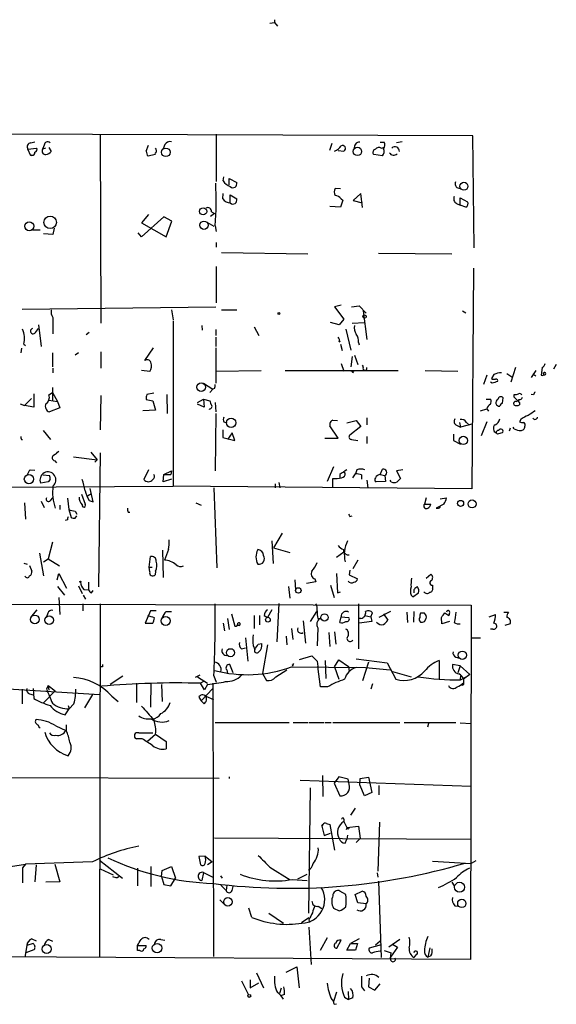
# Model space of a CAD drawing. Extents: x 0 to 736, y 2735 to 3679.
# Drawn here: x 487 to 565, y 3346 to 3489 of the extents above; entities that cross this region are included whole.
import ezdxf

# ---------------------------------------------------------------- set-up
doc = ezdxf.new("R2010")
doc.units = 0
doc.header["$MEASUREMENT"] = 0
doc.layers.add('MAIN', color=5, linetype='CONTINUOUS')

msp = doc.modelspace()

# ---------------------------------------------------------------- linework, layer by layer
at = {"layer": 'MAIN'}
for p, q in [((523.5787, 3488.1945), (524.256, 3488.2791)), ((524.256, 3488.7025), (524.256, 3488.2791)), ((524.256, 3488.2791), (524.6793, 3487.7711)), ((553.0427, 3471.8538), (372.2793, 3472.4465)), ((488.8653, 3470.8378), (489.458, 3471.0071)), ((498.9407, 3472.1078), (499.0253, 3444.6758)), ((515.7893, 3472.1078), (515.7893, 3465.2498)), ((539.5807, 3470.9225), (540.1733, 3470.9225)), ((542.798, 3471.0071), (541.9513, 3470.8378)), ((553.212, 3455.5978), (553.0427, 3471.8538)), ((488.442, 3469.9065), (489.712, 3470.0758)), ((488.8653, 3468.9751), (488.442, 3469.9065)), ((490.8127, 3470.4991), (490.5587, 3469.9065)), ((490.982, 3470.0758), (490.5587, 3469.9065)), ((491.49, 3470.1605), (491.8287, 3469.5678)), ((505.6293, 3469.6525), (505.968, 3470.4991)), ((508.3387, 3470.5838), (508.0847, 3469.9911)), ((532.5533, 3470.7531), (532.2147, 3469.7371)), ((533.4847, 3469.7371), (534.3313, 3469.6525)), ((539.75, 3470.0758), (540.0887, 3470.1605)), ((489.0347, 3469.0598), (488.8653, 3468.9751)), ((506.8993, 3469.1445), (505.8833, 3468.8905)), ((539.9193, 3468.9751), (538.6493, 3469.1445)), ((516.8053, 3465.3345), (516.89, 3465.9271)), ((517.652, 3464.7418), (517.652, 3465.6731)), ((517.652, 3465.6731), (518.7527, 3465.0805)), ((533.8233, 3464.1491), (533.0613, 3464.2338)), ((550.8413, 3464.3185), (551.3493, 3464.1491)), ((516.7207, 3462.7098), (516.8053, 3463.4718)), ((517.8213, 3462.1171), (517.8213, 3463.3025)), ((517.8213, 3463.3025), (518.7527, 3462.7098)), ((534.162, 3462.5405), (533.8233, 3461.5245)), ((533.908, 3462.7098), (534.162, 3462.5405)), ((536.7867, 3463.4718), (535.686, 3462.4558)), ((535.686, 3462.4558), (536.956, 3462.1171)), ((537.0407, 3461.4398), (536.7867, 3463.4718)), ((551.18, 3461.7785), (551.18, 3462.8791)), ((551.18, 3462.8791), (552.2807, 3462.2865)), ((515.112, 3460.8471), (515.5353, 3460.5931)), ((533.8233, 3461.5245), (532.2993, 3461.6091)), ((550.672, 3462.0325), (551.18, 3461.7785)), ((552.0267, 3461.5245), (551.18, 3461.7785)), ((505.968, 3460.4238), (504.952, 3459.2385)), ((508.1693, 3460.0851), (504.952, 3457.2065)), ((509.3547, 3459.4925), (508.1693, 3460.0851)), ((508.508, 3457.2065), (509.3547, 3459.4925)), ((515.5353, 3460.5931), (514.9427, 3460.1698)), ((489.1193, 3458.2225), (490.22, 3458.2225)), ((492.252, 3458.4765), (492.0827, 3457.5451)), ((504.952, 3459.2385), (508.508, 3457.2065)), ((514.4347, 3459.3231), (515.4507, 3458.7305)), ((515.62, 3458.8151), (515.7893, 3457.9685)), ((492.0827, 3457.5451), (490.728, 3457.6298)), ((504.952, 3457.2065), (504.444, 3457.7991)), ((515.7893, 3456.3598), (515.7893, 3455.6825)), ((516.5513, 3454.9205), (529.082, 3454.7511)), ((539.3267, 3454.8358), (549.9947, 3454.7511)), ((515.7893, 3452.8885), (515.7893, 3447.6391)), ((553.1273, 3452.6345), (552.8733, 3420.6305)), ((487.5953, 3446.7078), (515.7047, 3447.0465)), ((509.27, 3446.6231), (509.524, 3445.1838)), ((516.5513, 3446.6231), (518.7527, 3446.6231)), ((533.908, 3447.3005), (532.9767, 3447.0465)), ((532.9767, 3447.0465), (534.3313, 3445.2685)), ((535.432, 3447.0465), (536.5327, 3447.2158)), ((536.5327, 3447.2158), (537.5487, 3446.1151)), ((492.0827, 3445.5225), (492.0827, 3443.1518)), ((534.3313, 3445.2685), (533.654, 3444.4218)), ((537.1253, 3446.4538), (537.6333, 3442.3051)), ((551.5187, 3446.4538), (552.0267, 3446.1998)), ((489.5427, 3443.3211), (489.966, 3443.9138)), ((489.966, 3444.4218), (490.3893, 3441.2891)), ((509.524, 3445.0145), (509.524, 3421.0538)), ((513.6727, 3444.3371), (513.7573, 3443.6598)), ((515.7047, 3443.7445), (515.7047, 3442.8978)), ((521.2927, 3444.1678), (521.97, 3442.8978)), ((533.654, 3444.4218), (532.384, 3444.7605)), ((534.5853, 3443.8291), (535.3473, 3440.7811)), ((535.5167, 3444.6758), (537.2947, 3444.7605)), ((497.332, 3443.3211), (496.9087, 3442.9825)), ((515.7047, 3442.6438), (515.7047, 3441.2891)), ((487.5107, 3441.0351), (487.426, 3440.3578)), ((487.8493, 3441.6278), (488.1033, 3441.4585)), ((506.6453, 3441.1198), (505.3753, 3439.2571)), ((515.7047, 3441.1198), (515.7047, 3435.9551)), ((533.654, 3441.9665), (533.8233, 3442.0511)), ((533.8233, 3441.6278), (534.0773, 3440.6965)), ((536.448, 3441.8818), (536.5327, 3441.5431)), ((491.998, 3440.3578), (491.998, 3438.3258)), ((495.808, 3440.3578), (495.3, 3440.0191)), ((499.0253, 3440.5271), (499.0253, 3438.1565)), ((535.5167, 3439.8498), (535.3473, 3438.3258)), ((535.8553, 3440.0191), (536.3633, 3438.6645)), ((492.0827, 3438.1565), (492.0827, 3437.4791)), ((533.908, 3438.8338), (534.3313, 3437.7331)), ((537.1253, 3437.9871), (537.3793, 3437.8178)), ((559.2233, 3438.2411), (558.546, 3436.1245)), ((563.118, 3438.2411), (562.9487, 3437.1405)), ((565.15, 3438.6645), (564.7267, 3437.9871)), ((506.1373, 3437.6485), (504.952, 3437.8178)), ((515.7893, 3437.7331), (522.3087, 3437.8178)), ((525.78, 3437.8178), (542.2053, 3437.8178)), ((535.6013, 3437.4791), (535.7707, 3437.6485)), ((537.5487, 3437.8178), (537.3793, 3437.8178)), ((546.1, 3437.8178), (550.8413, 3437.7331)), ((555.0747, 3437.1405), (554.5667, 3435.7858)), ((556.0907, 3437.2251), (555.752, 3436.6325)), ((557.9533, 3437.3945), (558.7153, 3436.8865)), ((562.1867, 3437.8178), (561.5093, 3436.8018)), ((561.7633, 3437.3098), (562.1867, 3437.0558)), ((491.998, 3435.3625), (491.998, 3433.4151)), ((513.9267, 3435.9551), (515.2813, 3435.1085)), ((515.5353, 3435.1931), (515.2813, 3435.1085)), ((555.8367, 3435.9551), (555.5827, 3436.1245)), ((488.95, 3433.7538), (487.934, 3432.7378)), ((489.2887, 3434.4311), (489.2887, 3432.4838)), ((491.49, 3434.2618), (491.998, 3434.6005)), ((491.998, 3434.6005), (492.76, 3433.3305)), ((499.0253, 3434.1771), (498.9407, 3429.1818)), ((506.73, 3434.5158), (505.714, 3434.3465)), ((508.5927, 3434.3465), (508.6773, 3431.5525)), ((514.858, 3434.6005), (515.2813, 3435.1085)), ((557.3607, 3433.0765), (557.4453, 3433.8385)), ((559.054, 3433.9231), (559.054, 3434.3465)), ((561.848, 3434.2618), (561.5093, 3434.3465)), ((487.3413, 3432.9918), (487.934, 3432.7378)), ((489.2887, 3432.4838), (487.934, 3432.7378)), ((491.49, 3433.4998), (492.76, 3433.3305)), ((493.0987, 3432.3991), (491.5747, 3431.8065)), ((492.76, 3433.3305), (493.0987, 3432.3991)), ((505.6293, 3433.5845), (506.5607, 3433.4151)), ((506.5607, 3433.4151), (506.984, 3432.0605)), ((513.08, 3433.1611), (513.9267, 3433.6691)), ((514.0113, 3432.4838), (513.08, 3432.9071)), ((513.9267, 3433.6691), (514.0113, 3432.4838)), ((513.9267, 3433.6691), (514.858, 3433.4151)), ((515.62, 3433.1611), (515.7047, 3431.8065)), ((554.99, 3433.6691), (555.6673, 3433.6691)), ((559.308, 3433.3305), (559.562, 3433.4151)), ((559.816, 3433.1611), (559.816, 3432.8225)), ((506.984, 3432.0605), (505.1213, 3431.9758)), ((515.7047, 3431.5525), (515.62, 3423.2551)), ((537.6333, 3430.9598), (537.6333, 3429.9438)), ((554.1433, 3431.9758), (555.0747, 3432.2298)), ((555.0747, 3432.2298), (555.3287, 3431.8911)), ((516.89, 3430.3671), (517.3133, 3430.1978)), ((533.4847, 3427.9965), (532.2993, 3429.7745)), ((532.7227, 3430.6211), (533.4, 3430.5365)), ((534.7547, 3430.1978), (536.1093, 3430.5365)), ((536.7867, 3429.6898), (535.178, 3428.4198)), ((536.1093, 3430.5365), (536.7867, 3429.6898)), ((550.672, 3429.8591), (551.2647, 3429.6051)), ((551.0953, 3430.2825), (551.2647, 3429.6051)), ((552.8733, 3430.0285), (551.2647, 3429.6051)), ((552.1113, 3430.2825), (552.5347, 3429.8591)), ((555.0747, 3430.3671), (554.228, 3428.3351)), ((558.4613, 3429.4358), (558.292, 3429.0125)), ((559.054, 3429.3511), (558.8847, 3429.6051)), ((559.9853, 3430.7058), (559.816, 3430.3671)), ((490.6433, 3429.0971), (491.744, 3427.8271)), ((516.7207, 3429.1818), (516.7207, 3428.0811)), ((516.7207, 3428.0811), (518.4987, 3427.6578)), ((518.0753, 3428.7585), (517.398, 3427.8271)), ((518.4987, 3427.6578), (518.0753, 3428.7585)), ((531.5373, 3427.9965), (533.4847, 3427.9965)), ((537.6333, 3428.2505), (537.6333, 3427.2345)), ((550.2487, 3428.5891), (550.2487, 3427.6578)), ((556.5987, 3428.5891), (556.4293, 3428.7585)), ((487.5107, 3427.8271), (487.68, 3427.8271)), ((535.432, 3427.8271), (536.3633, 3427.6578)), ((550.2487, 3427.6578), (551.2647, 3427.1498)), ((495.046, 3425.2871), (498.5173, 3424.8638)), ((497.586, 3425.9645), (498.5173, 3424.8638)), ((498.9407, 3425.8798), (498.6867, 3406.4065)), ((492.3367, 3424.6945), (492.5907, 3424.4405)), ((498.5173, 3424.8638), (498.1787, 3424.5251)), ((532.8073, 3423.8478), (531.876, 3421.7311)), ((488.7807, 3423.4245), (489.458, 3423.3398)), ((490.6433, 3422.6625), (491.5747, 3422.5778)), ((505.968, 3423.4245), (505.2907, 3421.9851)), ((508.0847, 3421.6465), (508.1693, 3422.7471)), ((508.1693, 3422.7471), (509.27, 3423.2551)), ((508.1693, 3422.7471), (509.1853, 3422.7471)), ((509.27, 3423.2551), (509.1853, 3422.7471)), ((533.7387, 3422.7471), (533.7387, 3422.2391)), ((534.5007, 3422.9165), (534.2467, 3423.0858)), ((535.6013, 3422.2391), (536.0247, 3422.8318)), ((536.194, 3423.4245), (536.0247, 3422.8318)), ((536.8713, 3422.6625), (536.8713, 3422.0698)), ((539.5807, 3422.7471), (539.9193, 3423.5091)), ((539.5807, 3422.7471), (540.258, 3422.5778)), ((540.258, 3422.5778), (540.3427, 3421.7311)), ((542.8827, 3423.4245), (541.9513, 3423.2551)), ((541.9513, 3423.2551), (542.544, 3422.1545)), ((479.4673, 3420.8845), (509.524, 3421.0538)), ((491.4053, 3421.6465), (490.3047, 3421.4771)), ((491.6593, 3421.9851), (491.4053, 3421.6465)), ((509.27, 3422.0698), (508.0847, 3421.6465)), ((552.8733, 3420.6305), (509.524, 3421.0538)), ((524.3407, 3421.3925), (524.3407, 3420.7998)), ((524.8487, 3421.5618), (525.018, 3420.7998)), ((532.7227, 3420.7998), (532.7227, 3422.1545)), ((537.6333, 3421.9005), (537.8027, 3420.7998)), ((540.3427, 3421.7311), (538.988, 3421.6465)), ((541.1893, 3421.6465), (541.02, 3421.9005)), ((496.2313, 3419.8685), (496.7393, 3418.4291)), ((497.078, 3419.6145), (497.6707, 3419.9531)), ((497.9247, 3418.7678), (497.5013, 3420.7151)), ((515.4507, 3420.7998), (515.874, 3409.2005)), ((487.934, 3418.5985), (488.1033, 3416.2278)), ((490.3893, 3418.8525), (490.8127, 3417.9211)), ((491.744, 3418.9371), (492.0827, 3419.3605)), ((493.0987, 3418.2598), (493.0987, 3417.6671)), ((494.1993, 3419.2758), (494.3687, 3417.6671)), ((497.332, 3418.9371), (497.9247, 3418.7678)), ((512.826, 3418.5985), (513.588, 3418.2598)), ((546.2693, 3419.3605), (546.0153, 3418.4291)), ((546.0153, 3418.4291), (546.9467, 3418.4291)), ((548.8093, 3418.4291), (547.7087, 3417.8365)), ((548.3013, 3419.1911), (549.2327, 3419.3605)), ((548.3013, 3418.0058), (548.3013, 3418.1751)), ((494.3687, 3417.6671), (494.7073, 3416.4818)), ((495.3, 3417.4131), (495.554, 3416.9898)), ((495.3, 3416.3971), (495.554, 3416.7358)), ((503.0047, 3417.2438), (503.2587, 3417.2438)), ((535.178, 3416.6511), (535.5167, 3416.7358)), ((494.1993, 3416.1431), (493.8607, 3416.0585)), ((525.3567, 3414.1958), (524.0867, 3412.0791)), ((491.998, 3412.9258), (491.4053, 3410.4705)), ((524.0867, 3409.7931), (523.9173, 3413.0951)), ((490.1353, 3411.3171), (490.728, 3408.0151)), ((508, 3411.7405), (508.0847, 3407.7611)), ((508.8467, 3411.8251), (508.254, 3410.3011)), ((524.0867, 3412.0791), (526.4573, 3411.4018)), ((533.2307, 3410.7245), (534.3313, 3411.4865)), ((487.8493, 3409.8778), (488.3573, 3409.7085)), ((488.696, 3409.5391), (489.0347, 3408.6925)), ((490.728, 3410.0471), (491.4053, 3410.4705)), ((491.4053, 3410.4705), (493.014, 3409.4545)), ((506.0527, 3409.2851), (506.222, 3410.8091)), ((536.3633, 3410.3011), (535.6013, 3409.0311)), ((492.6753, 3407.4225), (492.9293, 3408.3538)), ((492.9293, 3408.3538), (494.03, 3406.2371)), ((506.0527, 3409.2851), (506.476, 3409.2851)), ((506.1373, 3408.6078), (506.0527, 3409.2851)), ((506.984, 3408.6925), (506.8993, 3408.1845)), ((533.2307, 3408.3538), (533.4, 3405.5598)), ((535.178, 3408.8618), (535.0933, 3408.1845)), ((535.0933, 3408.1845), (536.2787, 3407.5918)), ((546.2693, 3407.6765), (546.9467, 3408.2691)), ((495.808, 3406.5758), (496.316, 3405.4751)), ((497.2473, 3407.0838), (497.2473, 3405.9831)), ((527.2193, 3407.4225), (527.304, 3405.9831)), ((530.2673, 3407.1685), (528.9127, 3406.9145)), ((530.098, 3407.5918), (530.2673, 3407.1685)), ((532.384, 3406.6605), (532.892, 3404.8825)), ((547.2007, 3406.6605), (547.2007, 3406.2371)), ((492.76, 3406.4911), (493.776, 3405.2211)), ((496.4853, 3405.2211), (496.824, 3404.6285)), ((496.57, 3406.0678), (497.2473, 3405.9831)), ((497.6707, 3405.5598), (497.9247, 3405.8985)), ((526.288, 3406.4911), (526.4573, 3404.7978)), ((533.4, 3405.5598), (533.8233, 3405.7291)), ((544.068, 3405.2211), (544.322, 3404.9671)), ((544.322, 3404.9671), (545.1687, 3405.5598)), ((372.1947, 3404.1205), (552.7887, 3403.7818)), ((492.9293, 3404.8825), (493.0987, 3402.4271)), ((496.4007, 3403.9511), (496.4007, 3402.9351)), ((498.9407, 3403.9511), (498.856, 3352.7278)), ((524.8487, 3404.0358), (524.5947, 3398.4478)), ((536.448, 3403.9511), (536.448, 3397.4318)), ((552.7887, 3403.7818), (552.704, 3352.3891)), ((489.0347, 3402.1731), (489.7967, 3403.1045)), ((491.3207, 3402.5965), (491.1513, 3402.0885)), ((506.222, 3402.9351), (505.46, 3401.1571)), ((507.0687, 3402.9351), (506.222, 3402.9351)), ((508.508, 3402.8505), (509.27, 3402.8505)), ((517.9907, 3402.5118), (518.4987, 3400.7338)), ((523.8327, 3403.1045), (523.24, 3402.0038)), ((530.352, 3402.8505), (529.4207, 3401.4111)), ((538.226, 3402.0885), (538.48, 3402.6811)), ((541.1047, 3402.8505), (539.4113, 3402.0038)), ((540.0887, 3402.5118), (540.6813, 3401.5805)), ((543.4753, 3402.7658), (543.56, 3401.2418)), ((544.4913, 3402.8505), (544.4067, 3401.3265)), ((546.0153, 3402.5965), (545.4227, 3402.5965)), ((548.9787, 3402.6811), (549.5713, 3402.2578)), ((555.4133, 3402.0885), (556.3447, 3402.4271)), ((557.53, 3402.7658), (558.2073, 3402.7658)), ((505.46, 3401.1571), (506.5607, 3401.1571)), ((516.8053, 3401.1571), (516.9747, 3400.0565)), ((517.398, 3401.8345), (517.652, 3400.2258)), ((521.2927, 3402.2578), (521.2927, 3400.3951)), ((522.0547, 3402.2578), (522.0547, 3400.9031)), ((522.732, 3402.2578), (523.24, 3402.0038)), ((528.4047, 3401.4958), (528.7433, 3398.2785)), ((530.5213, 3401.8345), (530.86, 3401.8345)), ((533.7387, 3401.2418), (533.908, 3402.0885)), ((533.908, 3402.0885), (535.0087, 3402.0038)), ((536.7867, 3401.8345), (536.5327, 3401.8345)), ((538.3953, 3401.4111), (536.5327, 3401.1571)), ((537.3793, 3402.2578), (538.226, 3402.0885)), ((538.226, 3402.0885), (538.3953, 3401.4111)), ((546.0153, 3401.4111), (546.2693, 3401.8345)), ((548.5553, 3401.0725), (548.4707, 3402.0038)), ((549.656, 3401.4111), (548.5553, 3401.0725)), ((558.4613, 3401.0725), (557.6993, 3400.8185)), ((519.0913, 3400.8185), (518.7527, 3400.8185)), ((526.7113, 3400.3951), (526.8807, 3398.7865)), ((530.5213, 3400.4798), (530.4367, 3397.8551)), ((532.13, 3399.8025), (532.2993, 3397.7705)), ((532.9767, 3399.8871), (533.146, 3398.1091)), ((555.9213, 3400.3105), (555.5827, 3400.3105)), ((520.0227, 3399.0405), (520.3613, 3395.6538)), ((521.8853, 3398.1091), (522.3933, 3398.1938)), ((523.24, 3398.0245), (522.478, 3393.8758)), ((525.9493, 3399.2945), (526.034, 3398.0245)), ((552.958, 3399.0405), (554.1433, 3399.0405)), ((519.43, 3397.4318), (520.0227, 3397.6011)), ((521.1233, 3397.9398), (521.3773, 3397.3471)), ((518.2447, 3393.9605), (517.7367, 3395.1458)), ((527.8967, 3395.9078), (529.6747, 3396.4158)), ((530.4367, 3395.6538), (530.5213, 3394.8918)), ((531.622, 3395.7385), (531.7067, 3393.1138)), ((532.9767, 3394.8071), (533.5693, 3395.8231)), ((533.5693, 3395.8231), (535.0087, 3394.8918)), ((536.1093, 3395.9925), (540.5967, 3395.3998)), ((537.8873, 3395.4845), (537.0407, 3392.7751)), ((540.5967, 3395.3998), (541.8667, 3393.0291)), ((548.132, 3395.7385), (548.132, 3393.0291)), ((551.18, 3394.9765), (550.0793, 3395.1458)), ((550.5873, 3396.2465), (551.0953, 3396.0771)), ((499.2793, 3394.8071), (498.9407, 3394.8071)), ((517.3133, 3394.3838), (517.398, 3393.8758)), ((522.478, 3393.8758), (523.0707, 3392.8598)), ((524.4253, 3393.3678), (526.034, 3394.3838)), ((526.7113, 3394.8071), (537.464, 3394.7225)), ((526.796, 3395.0611), (526.9653, 3394.9765)), ((530.9447, 3391.9285), (530.5213, 3394.8918)), ((532.9767, 3394.8071), (533.5693, 3393.0291)), ((535.0087, 3394.8918), (535.0933, 3394.1298)), ((537.464, 3394.7225), (541.02, 3394.3838)), ((541.3587, 3394.1298), (544.068, 3393.3678)), ((551.18, 3394.9765), (550.8413, 3393.9605)), ((551.18, 3394.9765), (552.6193, 3393.7065)), ((552.6193, 3393.7065), (551.688, 3393.0291)), ((502.2427, 3393.4525), (500.38, 3392.2671)), ((504.19, 3392.4365), (504.19, 3389.6425)), ((506.3067, 3392.5211), (506.222, 3388.9651)), ((513.4187, 3393.6218), (512.7413, 3393.2831)), ((513.08, 3393.3678), (514.5193, 3392.4365)), ((513.9267, 3392.6905), (513.5033, 3392.4365)), ((514.096, 3391.5051), (513.5033, 3392.4365)), ((515.2813, 3392.4365), (515.366, 3352.8125)), ((515.4507, 3393.5371), (515.7893, 3392.6058)), ((538.48, 3392.3518), (538.226, 3391.5898)), ((551.2647, 3393.5371), (551.18, 3393.0291)), ((551.2647, 3392.9445), (552.2807, 3393.4525)), ((551.688, 3393.0291), (551.688, 3392.5211)), ((483.7007, 3391.7591), (498.856, 3390.8278)), ((487.5953, 3391.5898), (487.5953, 3389.4731)), ((488.696, 3390.9125), (489.204, 3390.7431)), ((489.204, 3391.6745), (489.2887, 3390.2351)), ((492.4213, 3391.3358), (490.6433, 3389.5578)), ((491.4053, 3392.0978), (491.1513, 3391.5898)), ((491.4053, 3392.0978), (491.49, 3391.4205)), ((491.4053, 3392.0978), (492.4213, 3391.3358)), ((507.8307, 3392.2671), (507.9153, 3389.8118)), ((513.588, 3389.8965), (515.2813, 3391.6745)), ((514.5193, 3392.2671), (514.096, 3391.5051)), ((531.9607, 3391.9285), (530.9447, 3391.9285)), ((551.5187, 3392.1825), (551.2647, 3392.1825)), ((495.1307, 3389.4731), (494.4533, 3388.7111)), ((497.84, 3390.8278), (496.6547, 3388.8805)), ((500.634, 3390.5738), (501.5653, 3389.8118)), ((513.2493, 3390.4045), (513.588, 3389.8965)), ((514.0113, 3389.4731), (513.588, 3389.8965)), ((514.2653, 3390.5738), (515.366, 3390.0658)), ((493.8607, 3387.8645), (494.4533, 3388.7111)), ((494.284, 3389.2191), (494.4533, 3388.7111)), ((515.62, 3386.7638), (526.3727, 3386.7638)), ((526.9653, 3386.7638), (529.082, 3386.7638)), ((529.2513, 3386.7638), (531.4527, 3386.7638)), ((531.622, 3386.7638), (532.4687, 3386.7638)), ((532.7227, 3386.7638), (542.4593, 3386.7638)), ((543.052, 3386.7638), (550.5873, 3386.7638)), ((546.608, 3386.5945), (546.4387, 3386.0865)), ((551.18, 3386.6791), (552.7887, 3386.5945)), ((492.506, 3386.2558), (493.9453, 3385.5785)), ((494.03, 3385.5785), (494.03, 3386.4251)), ((504.5287, 3385.2398), (506.5607, 3385.2398)), ((505.0367, 3384.3931), (504.19, 3384.3931)), ((505.7987, 3384.0545), (506.984, 3385.0705)), ((506.984, 3385.0705), (508.508, 3383.9698)), ((508.508, 3383.9698), (508.508, 3382.9538)), ((516.2127, 3378.6358), (371.9407, 3378.9745)), ((517.652, 3378.8898), (517.652, 3378.6358)), ((527.9813, 3378.3818), (552.7887, 3377.5351)), ((531.1987, 3379.0591), (531.2833, 3376.0111)), ((533.5693, 3378.8898), (532.892, 3377.9585)), ((534.924, 3378.5511), (533.5693, 3378.8898)), ((535.0933, 3377.7891), (534.924, 3378.5511)), ((536.6173, 3377.7045), (536.702, 3378.6358)), ((536.702, 3378.6358), (537.8873, 3378.8051)), ((537.8873, 3378.8051), (538.3953, 3376.6038)), ((529.4207, 3377.2811), (529.1667, 3359.0778)), ((532.892, 3377.9585), (533.7387, 3376.0958)), ((537.2947, 3376.0958), (536.6173, 3377.7045)), ((538.3953, 3376.6038), (537.2947, 3376.0958)), ((539.4113, 3377.6198), (539.4113, 3376.2651)), ((535.3473, 3373.3018), (536.0247, 3374.3178)), ((534.3313, 3372.7091), (534.3313, 3372.3705)), ((534.3313, 3372.3705), (534.7547, 3371.5238)), ((539.496, 3372.2858), (539.242, 3365.1738)), ((531.2833, 3371.9471), (531.114, 3371.6931)), ((531.114, 3371.6931), (531.2833, 3371.9471)), ((531.114, 3371.6931), (531.4527, 3370.3385)), ((531.7913, 3372.1165), (532.2993, 3371.9471)), ((532.2993, 3371.9471), (532.9767, 3368.2218)), ((534.7547, 3371.4391), (534.67, 3371.1851)), ((534.7547, 3371.5238), (536.448, 3371.6931)), ((536.448, 3371.6931), (536.702, 3369.9151)), ((515.5353, 3369.9998), (552.704, 3369.8305)), ((531.4527, 3370.3385), (532.384, 3370.6771)), ((534.5007, 3369.2378), (534.7547, 3369.8305)), ((534.8393, 3370.4231), (534.7547, 3369.8305)), ((536.702, 3369.9151), (536.1093, 3369.3225)), ((498.856, 3366.7825), (502.158, 3364.1578)), ((514.1807, 3367.3751), (513.2493, 3367.2905)), ((513.2493, 3367.2905), (513.5033, 3366.1051)), ((514.1807, 3367.3751), (515.1967, 3366.5285)), ((547.2007, 3366.6131), (552.7887, 3366.2745)), ((553.466, 3366.6978), (552.7887, 3366.2745)), ((476.25, 3364.3271), (488.1033, 3366.1898)), ((488.1033, 3366.1898), (487.68, 3365.6818)), ((487.68, 3365.6818), (487.68, 3363.4805)), ((497.84, 3366.5285), (488.1033, 3366.1898)), ((489.6273, 3366.1051), (489.458, 3363.6498)), ((492.3367, 3366.1898), (493.0987, 3363.6498)), ((498.9407, 3365.5125), (500.8033, 3364.6658)), ((504.3593, 3365.5971), (504.3593, 3363.0571)), ((506.3067, 3365.8511), (506.3067, 3362.9725)), ((507.8307, 3364.4118), (507.9153, 3365.2585)), ((507.9153, 3365.2585), (509.27, 3365.8511)), ((509.27, 3365.8511), (509.8627, 3364.1578)), ((515.1967, 3366.5285), (514.5193, 3366.1051)), ((523.5787, 3365.7665), (526.542, 3363.9038)), ((501.396, 3364.2425), (501.65, 3364.4118)), ((507.8307, 3364.4118), (508.1693, 3363.2265)), ((509.1853, 3363.0571), (509.8627, 3364.1578)), ((513.9267, 3365.0045), (513.6727, 3363.8191)), ((513.9267, 3365.0045), (515.2813, 3364.3271)), ((516.382, 3364.4965), (516.636, 3364.1578)), ((526.796, 3363.9885), (528.9973, 3363.8191)), ((527.6427, 3364.0731), (528.9973, 3364.7505)), ((539.1573, 3364.9198), (539.242, 3364.3271)), ((539.3267, 3363.7345), (539.75, 3352.6431)), ((493.0987, 3363.6498), (491.0667, 3363.5651)), ((508.1693, 3363.2265), (509.1853, 3363.0571)), ((516.4667, 3363.1418), (517.2287, 3362.3798)), ((517.3133, 3363.1418), (517.2287, 3362.3798)), ((518.0753, 3362.3798), (518.2447, 3362.9725)), ((534.5853, 3361.7871), (533.7387, 3362.2951)), ((535.94, 3361.7871), (536.956, 3362.2951)), ((549.9947, 3363.5651), (550.3333, 3363.0571)), ((516.2973, 3361.0251), (517.0593, 3360.2631)), ((536.3633, 3360.6018), (535.94, 3361.7871)), ((520.954, 3358.4851), (520.5307, 3359.8398)), ((530.606, 3360.0938), (531.114, 3359.7551)), ((532.8073, 3359.8398), (533.654, 3359.4165)), ((537.5487, 3360.4325), (536.3633, 3360.6018)), ((550.418, 3360.1785), (551.0107, 3360.0938)), ((523.4093, 3359.0778), (525.526, 3357.6385)), ((528.1507, 3357.7231), (529.2513, 3358.4851)), ((529.2513, 3358.1465), (529.336, 3357.7231)), ((529.2513, 3357.0458), (529.59, 3351.6271)), ((489.0347, 3355.3525), (489.6273, 3355.0985)), ((491.49, 3355.2678), (491.998, 3355.0138)), ((507.746, 3355.2678), (508.3387, 3355.1831)), ((531.876, 3355.5218), (530.86, 3353.6591)), ((533.3153, 3353.9978), (533.908, 3355.1831)), ((536.5327, 3355.3525), (535.2627, 3354.6751)), ((542.4593, 3355.2678), (540.8507, 3354.1671)), ((488.2727, 3354.4211), (488.0187, 3352.7278)), ((488.188, 3353.4051), (489.3733, 3353.8285)), ((489.204, 3354.6751), (488.2727, 3354.4211)), ((504.3593, 3354.4211), (505.6293, 3354.4211)), ((504.3593, 3353.6591), (504.3593, 3354.4211)), ((534.7547, 3353.7438), (535.2627, 3354.6751)), ((536.0247, 3353.7438), (534.7547, 3353.7438)), ((535.2627, 3354.6751), (536.2787, 3354.6751)), ((536.2787, 3354.6751), (536.0247, 3353.7438)), ((539.75, 3354.5058), (537.972, 3353.9978)), ((538.9033, 3354.5058), (539.5807, 3355.0985)), ((542.1207, 3354.1671), (541.1047, 3352.7278)), ((541.3587, 3354.5905), (542.1207, 3354.1671)), ((546.7773, 3354.0825), (546.5233, 3352.7278)), ((552.704, 3352.3891), (478.028, 3352.8125)), ((504.698, 3353.6591), (504.3593, 3353.6591)), ((540.1733, 3353.6591), (541.1893, 3353.3205)), ((541.1047, 3352.5585), (541.1893, 3353.3205)), ((544.7453, 3353.0665), (544.4913, 3352.6431)), ((546.9467, 3352.8971), (546.5233, 3352.7278)), ((525.9493, 3350.5265), (527.4733, 3351.2885)), ((527.4733, 3351.2885), (527.812, 3348.2405)), ((521.6313, 3350.4418), (522.6473, 3348.2405)), ((537.972, 3349.6798), (537.8873, 3348.4098)), ((519.43, 3349.2565), (520.446, 3347.2245)), ((520.7, 3349.4258), (520.7, 3348.2405)), ((520.7, 3348.2405), (521.97, 3349.0025)), ((525.018, 3347.4785), (525.272, 3348.2405)), ((536.8713, 3348.4098), (537.2947, 3347.8171)), ((537.8873, 3348.4098), (538.8187, 3347.9018)), ((538.8187, 3347.9018), (539.5807, 3348.8331)), ((525.6953, 3347.3091), (525.272, 3347.1398)), ((533.2307, 3347.6478), (532.8073, 3346.2931)), ((534.416, 3346.8858), (535.0087, 3346.5471)), ((534.924, 3347.7325), (535.0087, 3346.5471)), ((535.6013, 3346.8011), (535.0087, 3346.5471)), ((532.5533, 3346.5471), (532.8073, 3346.2931)), ((532.892, 3345.8698), (533.2307, 3345.9545))]:
    msp.add_line(p, q, dxfattribs=at)
for centre, radius in [((508.4675, 3469.4611), 0.6247), ((536.2737, 3469.5918), 0.6069), ((551.7397, 3464.5369), 0.5799), ((513.8866, 3460.9009), 0.5142), ((491.6782, 3459.3033), 0.9015), ((514.0098, 3458.8805), 0.6086), ((488.6377, 3458.7419), 0.6542), ((524.891, 3446.0728), 0.1338), ((537.3158, 3445.6284), 0.2413), ((513.6023, 3435.3889), 0.6111), ((517.9489, 3430.2243), 0.678), ((551.6519, 3427.6706), 0.6139), ((488.6045, 3422.0529), 0.675), ((551.2557, 3418.5323), 0.4427), ((552.9218, 3418.458), 0.5747), ((496.0619, 3407.1685), 0.0846), ((527.7082, 3405.9074), 0.3944), ((489.4528, 3401.7009), 0.6423), ((531.5021, 3401.9951), 0.5213), ((491.5428, 3401.5819), 0.6184), ((508.4331, 3401.4908), 0.6575), ((523.2823, 3401.6652), 0.3413), ((517.8494, 3396.8721), 0.5864), ((551.5103, 3396.5096), 0.6045), ((551.0997, 3362.8556), 0.7203), ((517.4826, 3360.7431), 0.6144), ((551.4303, 3360.4992), 0.5993), ((491.169, 3353.8818), 0.6551), ((507.1892, 3354.0272), 0.6841), ((520.585, 3347.0794), 0.201)]:
    msp.add_circle(centre, radius, dxfattribs=at)
for centre, radius, start, end in [((488.933, 3470.2452), 0.5965, 96.517348, 214.59856), ((491.3073, 3470.4902), 0.4947, 44.639654, 178.969112), ((509.0865, 3470.1747), 0.8524, 77.56816, 151.318192), ((536.5468, 3470.2028), 0.7232, 84.405299, 197.021763), ((539.3639, 3470.5265), 0.9011, 323.547217, 26.070252), ((489.1334, 3469.3844), 0.3393, 253.087238, 16.912762), ((489.3874, 3469.8641), 0.3875, 280.497939, 33.11188), ((491.0159, 3469.661), 0.519, 151.765797, 275.61722), ((490.6623, 3470.7699), 1.675, 283.971531, 314.136456), ((507.1539, 3469.7374), 1.527, 183.187323, 213.684864), ((506.198, 3469.6336), 0.9019, 344.88975, 29.361906), ((532.4797, 3471.21), 1.6349, 287.697942, 330.884125), ((534.1041, 3470.0249), 0.4362, 301.387228, 116.717793), ((538.9739, 3469.4596), 0.4524, 98.977235, 224.14918), ((539.4074, 3469.5871), 0.5968, 54.96787, 147.641471), ((539.3055, 3469.5996), 0.8756, 314.504926, 26.559198), ((541.7266, 3469.61), 0.6495, 356.274536, 134.176555), ((507.0475, 3469.2291), 0.1707, 82.866658, 209.719894), ((541.5549, 3469.7641), 0.7194, 210.543074, 311.963536), ((518.4489, 3466.2738), 1.8931, 209.747509, 250.638536), ((551.0951, 3464.911), 0.6446, 156.783902, 246.811914), ((479.1224, 3462.4062), 36.6738, 354.380597, 4.049118), ((518.2162, 3464.8954), 0.5675, 225.906661, 19.03515), ((533.7388, 3463.7258), 0.8468, 143.136869, 216.863132), ((517.9411, 3463.6578), 1.5454, 217.839864, 265.553806), ((518.2162, 3462.5247), 0.5675, 225.906661, 19.03515), ((532.9765, 3462.1168), 1.1043, 32.481141, 85.595723), ((551.0105, 3462.7098), 0.7572, 153.428181, 243.445101), ((551.7726, 3462.0325), 0.5681, 296.574073, 26.56054), ((514.5617, 3460.8895), 0.5519, 355.594129, 122.480746), ((493.2391, 3446.369), 1.4331, 169.787055, 216.204618), ((484.3939, 3442.4692), 3.5564, 346.314646, 22.481436), ((489.2103, 3443.5312), 0.3933, 103.379, 327.704256), ((537.2525, 3443.9561), 1.4482, 164.746963, 217.870126), ((533.0615, 3442.1782), 0.6292, 340.338213, 47.731211), ((534.6002, 3441.9948), 1.8513, 356.500503, 35.395925), ((505.7458, 3438.7809), 0.6034, 21.610947, 127.884145), ((504.8675, 3438.4952), 1.5262, 326.304726, 19.438161), ((536.1941, 3438.1566), 0.9465, 349.683783, 26.559637), ((537.168, 3438.114), 0.4823, 322.11564, 15.278039), ((562.4414, 3439.1718), 1.1507, 306.016391, 342.917772), ((535.3053, 3437.4371), 0.299, 8.075896, 81.924104), ((556.1752, 3437.4781), 0.9456, 243.413271, 280.325982), ((557.0615, 3435.53), 1.9534, 86.190022, 119.80018), ((556.4152, 3436.3361), 0.2231, 325.312966, 108.418709), ((563.118, 3437.3098), 0.2394, 225, 45), ((563.4381, 3437.3521), 0.1972, 220.103248, 139.896753), ((514.6897, 3435.6163), 0.9456, 333.413271, 10.325982), ((619.7176, 3245.5823), 200.8048, 108.320348, 108.549531), ((490.5161, 3433.8809), 1.0458, 301.769019, 21.360861), ((507.5754, 3433.7539), 1.9535, 162.340474, 184.974823), ((557.1028, 3433.596), 0.4197, 35.299608, 181.57029), ((559.2235, 3435.2777), 0.9465, 259.683783, 296.559637), ((432.308, 3306.6691), 179.6055, 44.885409, 45.114591), ((559.8161, 3434.0925), 0.3786, 26.565051, 116.578587), ((559.7991, 3434.0331), 0.4537, 261.405541, 345.969882), ((562.3982, 3434.2195), 0.5518, 122.463229, 175.603684), ((491.8146, 3432.6108), 0.8393, 153.004506, 253.391642), ((514.7819, 3432.6108), 0.3922, 256.254272, 32.672898), ((515.815, 3433.4745), 0.9588, 183.551733, 222.844497), ((555.921, 3432.1242), 0.8529, 113.369722, 172.887483), ((554.1009, 3433.4573), 1.5807, 339.629778, 7.700518), ((556.8615, 3433.1328), 0.4856, 111.529712, 278.979373), ((557.6576, 3432.3562), 0.7791, 112.400936, 157.599064), ((559.2657, 3432.9918), 0.3413, 82.88123, 209.734472), ((559.3927, 3433.8382), 1.1004, 247.370923, 292.624271), ((559.8946, 3433.397), 0.2486, 131.053693, 251.572338), ((517.5249, 3430.7058), 0.7196, 151.921424, 208.078576), ((562.1362, 3428.0298), 3.4333, 107.811683, 128.791426), ((730.9112, 3177.6489), 305.2519, 123.574175, 123.803368), ((562.0644, 3431.1102), 0.382, 217.982851, 350.096286), ((532.9341, 3429.9862), 0.6692, 108.415996, 198.443072), ((550.9626, 3430.4387), 0.6483, 147.138401, 243.371717), ((551.3635, 3429.8734), 0.8524, 28.681808, 102.43184), ((556.7069, 3429.4029), 0.7016, 129.564048, 246.694186), ((555.6815, 3431.1008), 1.2936, 296.565051, 346.120598), ((560.2392, 3431.2137), 0.9465, 243.440363, 280.316217), ((559.9994, 3429.6757), 0.5788, 268.604026, 1.395974), ((560.197, 3429.9015), 0.4359, 330.941566, 60.941566), ((487.892, 3428.1235), 0.483, 164.755285, 217.859376), ((535.3859, 3428.1581), 0.3342, 128.46437, 277.928861), ((556.7256, 3428.8008), 0.2993, 81.856362, 188.124688), ((599.2814, 3259.3725), 174.5167, 103.9276, 104.156815), ((557.1067, 3428.9278), 0.3787, 63.441716, 153.441716), ((557.1701, 3429.0125), 0.2752, 292.632677, 67.367323), ((560.1005, 3431.354), 2.2598, 242.413275, 267.077961), ((492.4637, 3425.1602), 0.4826, 127.888519, 254.745922), ((491.3623, 3427.3623), 1.9912, 293.846208, 321.904188), ((489.9839, 3422.2573), 1.6763, 135.870102, 166.011837), ((491.3566, 3421.9497), 1.1532, 309.023727, 204.193537), ((490.7281, 3422.1546), 0.9465, 349.683783, 26.559637), ((506.3044, 3422.4418), 0.5237, 299.301137, 35.653396), ((703.5966, 3169.086), 305.2796, 123.578084, 123.807267), ((533.9078, 3422.832), 0.5989, 278.149042, 8.111161), ((535.3868, 3417.4404), 5.429, 74.131001, 83.252245), ((536.7866, 3421.4351), 2.0758, 73.409678, 106.587676), ((539.6862, 3421.9008), 0.8529, 97.105851, 156.630278), ((540.0458, 3423.0279), 0.4975, 295.241571, 104.72891), ((499.49, 3420.2069), 7.4556, 173.477515, 198.538233), ((490.0911, 3419.487), 6.7074, 7.620666, 21.865969), ((505.9257, 3422.4792), 0.8046, 217.88685, 322.11315), ((533.0614, 3426.6446), 4.5029, 265.686199, 281.936301), ((539.2151, 3421.9813), 0.4046, 140.415647, 235.850351), ((541.6127, 3422.6622), 1.1004, 247.370923, 292.624271), ((669.2899, 3294.9006), 179.6053, 134.885409, 135.114591), ((497.3199, 3419.3623), 1.4296, 176.679667, 225.393925), ((502.072, 3421.7306), 5.5019, 194.247646, 210.512801), ((491.4477, 3419.1489), 0.3642, 144.476953, 324.442206), ((496.5534, 3418.258), 0.2527, 159.980083, 42.626072), ((546.303, 3418.1617), 0.3928, 137.094373, 304.114863), ((545.8458, 3418.7681), 1.1519, 306.026276, 342.884837), ((547.8357, 3418.5137), 0.689, 259.378301, 312.51198), ((546.924, 3419.8481), 2.3596, 323.032491, 348.074325), ((494.6653, 3416.2701), 0.483, 142.140624, 195.244715), ((495.4152, 3419.67), 2.2598, 242.413275, 267.077961), ((503.8503, 3417.667), 0.9456, 169.674018, 206.58673), ((619.7983, 3459.1604), 94.6976, 206.443722, 206.672824), ((495.1308, 3417.3293), 0.9474, 243.448472, 280.287538), ((503.1303, 3412.8833), 5.8135, 349.512328, 3.759661), ((535.0517, 3413.6463), 1.9912, 218.095812, 246.153792), ((538.9367, 3411.0971), 4.5586, 154.00492, 193.316807), ((506.4393, 3410.2128), 0.6347, 352.666685, 110.022443), ((523.8886, 3410.7668), 2.3408, 153.120784, 206.879216), ((521.7795, 3410.9573), 0.8681, 1.399434, 88.600566), ((521.9639, 3410.5169), 0.8247, 258.586518, 34.036913), ((534.9784, 3411.7868), 0.7327, 177.003652, 279.021406), ((505.0891, 3409.5262), 2.0702, 336.251924, 17.00994), ((508.1792, 3407.6587), 2.6435, 48.020682, 88.378527), ((510.6297, 3410.3978), 1.0319, 228.598867, 293.914568), ((526.0329, 3411.7412), 4.7494, 320.065919, 338.00616), ((488.3574, 3408.0998), 0.349, 194.040224, 345.955794), ((488.3574, 3408.6078), 0.6826, 299.738635, 7.12814), ((506.5517, 3408.4563), 0.4412, 159.918154, 321.976966), ((530.2991, 3408.3009), 0.737, 147.905623, 254.16672), ((546.59, 3407.7672), 0.6157, 315.783022, 54.598617), ((497.53, 3407.1828), 1.4713, 183.858111, 229.271992), ((535.4405, 3407.6342), 0.6419, 216.421795, 300.960695), ((535.6859, 3407.6766), 0.5988, 278.140927, 351.859073), ((548.5532, 3406.7452), 4.498, 168.050526, 184.318496), ((547.116, 3406.9991), 0.3491, 104.040224, 284.044206), ((497.9671, 3406.2797), 0.7785, 202.394546, 247.621867), ((546.0994, 3405.8138), 2.1161, 163.73438, 196.26562), ((545.1082, 3405.7654), 0.6503, 99.640488, 198.432163), ((544.2369, 3405.8137), 0.9658, 344.75789, 37.866658), ((546.3857, 3406.0041), 0.5317, 211.148581, 317.43924), ((546.7585, 3406.1055), 0.4614, 272.33528, 16.573158), ((330.754, 3401.7481), 184.8791, 357.454497, 0.682747), ((528.8275, 3403.1889), 1.6291, 351.037247, 27.895808), ((491.9234, 3402.409), 0.6312, 75.382563, 162.719079), ((510.3844, 3401.0022), 2.6338, 135.432244, 159.627527), ((523.833, 3402.173), 1.1042, 122.481141, 175.595723), ((534.332, 3402.681), 3.9036, 176.267743, 192.524191), ((534.6441, 3402.1254), 0.737, 60.34577, 182.869781), ((536.6404, 3402.6658), 0.8441, 279.981241, 12.639986), ((537.8678, 3402.1408), 0.8165, 41.430165, 119.638699), ((546.2683, 3402.1733), 0.9456, 153.413271, 190.325982), ((545.5076, 3402.0039), 0.7803, 347.461635, 49.412244), ((379.3917, 3529.3484), 211.6704, 323.014174, 323.243346), ((549.4443, 3402.8082), 0.2159, 11.299523, 191.33076), ((548.7257, 3402.681), 0.9456, 333.413271, 10.325982), ((931.4681, 3338.5025), 386.2641, 170.423089, 170.652267), ((552.1195, 3402.6117), 4.2292, 339.882861, 357.498325), ((559.4779, 3401.9189), 1.527, 146.315136, 176.812677), ((505.7355, 3399.7611), 2.4128, 63.430701, 88.499061), ((505.2901, 3402.004), 1.527, 326.315136, 356.812677), ((518.5974, 3401.0584), 0.3393, 253.087238, 16.912762), ((519.0672, 3401.0181), 0.201, 276.884651, 136.249745), ((531.3559, 3400.9908), 0.9786, 120.445657, 211.477858), ((533.9927, 3402.1728), 0.9651, 254.739674, 307.882794), ((534.7377, 3401.7498), 0.3714, 245.774365, 43.145356), ((539.7923, 3401.7919), 0.857, 212.892696, 290.234435), ((539.3688, 3402.3002), 1.4969, 298.746399, 331.262154), ((545.771, 3401.714), 0.521, 146.206235, 228.04957), ((545.5922, 3402.2573), 0.9461, 259.679445, 296.565051), ((550.9682, 3402.2154), 1.1623, 236.890992, 280.498837), ((556.0812, 3400.7188), 0.4384, 248.613506, 88.758328), ((557.829, 3401.3318), 0.6834, 337.701949, 79.520431), ((902.123, 3398.7018), 381.0005, 179.885409, 180.114592), ((528.0966, 3400.2232), 0.5214, 150.519536, 306.217214), ((534.2467, 3399.6332), 0.7572, 333.431565, 63.438333), ((519.9239, 3398.0668), 0.8045, 158.38772, 232.124392), ((331.1659, 3524.705), 228.9114, 326.195327, 326.424552), ((521.1147, 3397.9822), 1.296, 311.296136, 9.396909), ((535.2203, 3398.9497), 0.4546, 130.673745, 326.949711), ((517.2757, 3397.1778), 0.6883, 158.343897, 280.235599), ((521.6737, 3397.1778), 0.3413, 150.265529, 330.257201), ((550.7748, 3396.8492), 0.6312, 165.382563, 252.71908), ((583.9792, 3394.9764), 84.7001, 179.885408, 180.114524), ((515.4265, 3394.4122), 1.0778, 344.811085, 84.20636), ((517.6572, 3394.6913), 0.4614, 80.078341, 221.801659), ((526.7535, 3395.3576), 0.2995, 278.157154, 351.842846), ((720.5555, 3586.5346), 269.4079, 224.885409, 225.114592), ((550.0834, 3390.7962), 5.3136, 111.545912, 139.960692), ((551.2413, 3394.9472), 1.1788, 170.301164, 258.719616), ((520.3092, 3412.4631), 18.7809, 255.274434, 289.930743), ((536.8459, 3392.2926), 2.5391, 106.864158, 163.138002), ((543.065, 3396.6876), 3.8497, 251.864381, 320.028453), ((550.3237, 3392.4985), 1.4638, 21.251924, 62.00994), ((494.5276, 3385.0966), 8.2029, 41.890853, 86.376653), ((509.9943, 3266.8631), 125.6224, 88.399354, 94.970509), ((511.8322, 3417.272), 25.1489, 276.133634, 282.193524), ((517.3067, 3395.5625), 2.8766, 266.757636, 317.572632), ((523.3728, 3394.1143), 1.2904, 256.460226, 324.653307), ((539.7851, 3377.7623), 16.1834, 109.375993, 118.913134), ((550.6982, 3430.008), 37.0678, 261.288599, 270.875674), ((549.8385, 3394.3997), 2.6362, 290.383071, 314.552782), ((551.5187, 3392.3941), 0.2116, 270, 36.875312), ((488.8835, 3391.5152), 0.6312, 165.382563, 252.71908), ((999.5654, 3602.2449), 550.3276, 202.506068, 202.735255), ((488.8639, 3391.2987), 6.5273, 343.758475, 2.556087), ((550.1796, 3392.4476), 0.7762, 206.786231, 318.028699), ((494.6682, 3399.5133), 10.7249, 239.894844, 253.706844), ((494.4122, 3392.5753), 3.8644, 231.337876, 270.60938), ((506.4662, 3390.4863), 2.7663, 297.557123, 342.240336), ((513.8174, 3390.1283), 0.6317, 44.846083, 154.071813), ((513.6029, 3390.147), 0.788, 301.216895, 32.794642), ((494.574, 3391.4897), 3.6947, 217.919187, 258.868591), ((1013.8158, 3832.5963), 674.982, 221.0713185, 221.3005127), ((506.3489, 3388.923), 1.6561, 274.401624, 327.524828), ((490.0084, 3386.8908), 0.4827, 142.135426, 254.734472), ((489.2604, 3381.1382), 6.06, 57.616985, 86.52894), ((506.0255, 3390.0365), 2.779, 237.410209, 275.807631), ((507.873, 3389.7693), 2.948, 237.906237, 291.038069), ((502.7937, 3385.5786), 4.221, 353.086282, 21.163424), ((363.0391, 3301.4884), 152.6538, 33.578089, 33.807251), ((495.6808, 3386.7213), 4.9833, 196.278003, 253.721997), ((492.2581, 3385.6692), 0.8071, 212.142335, 287.887196), ((492.7974, 3386.1497), 1.2822, 256.863367, 333.544864), ((486.8731, 3382.5086), 7.7875, 10.180933, 23.216559), ((504.3594, 3384.8164), 0.4559, 68.20559, 248.189256), ((493.0365, 3383.0907), 1.6987, 317.256864, 27.882016), ((251.8218, 3002.9197), 457.8643, 56.195334, 56.424538), ((507.9577, 3385.1128), 2.228, 231.170713, 284.299447), ((533.8562, 3377.3902), 1.2997, 264.813154, 17.871795), ((535.1034, 3370.8364), 1.7174, 116.715739, 212.441767), ((534.162, 3372.7092), 0.1693, 359.966157, 180.033843), ((531.622, 3371.7777), 0.3787, 63.44848, 153.428183), ((534.924, 3371.5238), 0.1893, 206.578587, 333.421413), ((534.5127, 3370.1206), 0.8829, 193.458631, 269.22122), ((509.5136, 3343.3005), 25.9964, 101.055128, 116.682541), ((527.3045, 3368.391), 3.3058, 320.1911, 2.939002), ((516.8373, 3402.8316), 39.4632, 244.810622, 267.863358), ((512.5298, 3366.8248), 1.7402, 341.565051, 18.434949), ((946.0691, 3789.9752), 598.7079, 224.8871003, 225.1162765), ((513.7855, 3366.4158), 0.4197, 227.752022, 340.325973), ((526.5405, 3452.6795), 89.9803, 262.866114, 286.397572), ((528.5738, 3366.4862), 1.2877, 297.414744, 350.537678), ((554.865, 3360.4347), 5.664, 114.294349, 137.756388), ((543.3897, 3533.6814), 174.5652, 255.851163, 256.080306), ((513.774, 3364.4173), 0.6067, 75.423225, 260.388636), ((524.335, 3377.2905), 13.5278, 247.969326, 280.48176), ((540.8549, 3379.0309), 17.7503, 293.903627, 303.577713), ((517.652, 3362.475), 0.4339, 192.674908, 347.325092), ((528.1456, 3361.0251), 3.3878, 271.517224, 31.656696), ((533.4225, 3361.6687), 0.7017, 63.215846, 184.160087), ((536.808, 3361.5685), 0.7415, 357.263766, 78.48701), ((530.4298, 3360.8286), 0.7556, 177.937, 283.484526), ((534.5073, 3360.8117), 1.9582, 155.691408, 209.756858), ((527.1559, 3360.8981), 7.4824, 353.176447, 6.823553), ((537.1111, 3360.9828), 0.7031, 308.491812, 51.508188), ((551.1376, 3361.0252), 1.1111, 162.258079, 229.639196), ((534.8909, 3358.0162), 5.2581, 155.717651, 167.40796), ((532.7371, 3361.8856), 2.6338, 290.372473, 314.564679), ((536.6989, 3360.2851), 0.8625, 234.170425, 9.840197), ((526.1026, 3371.0312), 13.5614, 247.688002, 279.048008), ((783.5251, 3231.6446), 284.0033, 153.320366, 153.549531), ((489.3674, 3354.3029), 1.1011, 107.587464, 173.837375), ((492.0685, 3354.1108), 1.2936, 116.565051, 166.120598), ((292.9567, 3481.8334), 246.8298, 328.922639, 329.151842), ((505.46, 3354.7598), 0.7806, 40.599702, 139.400298), ((507.5698, 3354.533), 0.7556, 76.515474, 182.063001), ((533.7487, 3354.5723), 0.6312, 75.382563, 162.719079), ((540.4287, 3354.8445), 3.47, 347.314663, 12.685337), ((550.6065, 3353.5908), 4.5917, 152.779799, 179.147715), ((488.8846, 3354.171), 0.5968, 324.975732, 57.641471), ((504.9097, 3353.9837), 0.3875, 236.88812, 349.502061), ((505.1805, 3354.3534), 0.4539, 284.051552, 8.578205), ((533.2851, 3354.3909), 0.3943, 110.659802, 274.393132), ((538.4316, 3353.8133), 0.4952, 158.127696, 275.609274), ((545.1864, 3353.8492), 1.3921, 170.352279, 240.044276), ((545.7616, 3353.6167), 1.3865, 328.733619, 12.344134), ((539.8517, 3349.8882), 3.6962, 94.204561, 111.783851), ((541.4433, 3352.4174), 0.3669, 157.377732, 22.616261), ((544.7513, 3353.3265), 0.2601, 268.678024, 181.321976), ((546.8425, 3353.5061), 0.8412, 169.520925, 247.700258), ((528.4992, 3349.4683), 4.2687, 173.739406, 206.508026), ((538.7172, 3348.9455), 4.7689, 162.782439, 205.588193), ((917.871, 3349.1718), 381.0005, 179.885409, 180.114592), ((538.2895, 3348.4947), 1.6943, 48.541134, 115.926845), ((522.3476, 3347.6054), 3.3608, 354.942015, 13.848109), ((539.1296, 3349.708), 7.2965, 186.217228, 205.671277), ((534.416, 3347.2245), 1.2587, 340.342808, 47.724168), ((523.5319, 3345.6694), 2.2142, 25.76306, 58.788169), ((533.2732, 3346.1662), 0.4829, 164.763614, 217.866658)]:
    msp.add_arc(centre, radius, start, end, dxfattribs=at)

doc.saveas('drawing.dxf')
